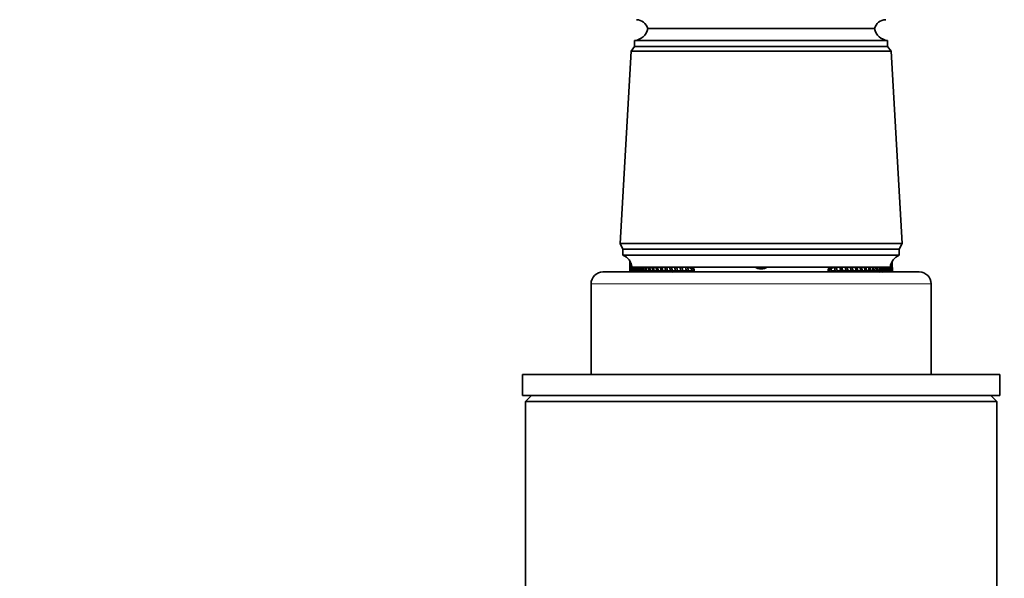
# Model space of a CAD drawing. Units: millimetres. Extents: x 0 to 2461, y 0 to 3761.
# Drawn here: x 1150 to 1315, y 3273 to 3366 of the extents above; entities that cross this region are included whole.
import ezdxf
from ezdxf import colors
from ezdxf.entities.mleader import LeaderData, LeaderLine
from ezdxf.math import Vec2, Vec3

# ---------------------------------------------------------------- set-up
doc = ezdxf.new("R2010")
doc.units = ezdxf.units.MM
doc.layers.add('DV2_Défaut', color=7, linetype='Continuous')
doc.layers.add('Défaut', color=7, linetype='Continuous')

# ---------------------------------------------------------------- blocks, each defined once
blk = doc.blocks.new('_DOT')
at = {"color": 0}
blk.add_line((0, 0), (-1, 0), dxfattribs=at)
at = {"color": 0, "const_width": 0.333}
blk.add_lwpolyline([(-0.1665, 0, 1), (0.1665, 0, 1)], format="xyb", close=True, dxfattribs=at)
blk = doc.blocks.new('SE1')
at = {"layer": 'DV2_Défaut', "color": 7, "linetype": 'Continuous', "lineweight": 35}
for p, q in [((1293.36, 3364.73), (1255.36, 3364.73)), ((1293.36, 3364.73), (1255.36, 3364.73)), ((1295.56, 3362.73), (1253.16, 3362.73)), ((1253.16, 3362.73), (1253.16, 3361.73)), ((1295.56, 3361.73), (1295.56, 3362.73)), ((1252.56, 3360.93), (1250.71, 3328.73)), ((1253.16, 3361.73), (1252.56, 3360.93)), ((1296.16, 3360.93), (1252.56, 3360.93)), ((1295.56, 3361.73), (1253.16, 3361.73)), ((1296.16, 3360.93), (1295.56, 3361.73)), ((1298.01, 3328.73), (1296.16, 3360.93)), ((1298.01, 3328.73), (1250.71, 3328.73)), ((1250.71, 3328.73), (1251.21, 3327.73)), ((1297.51, 3327.73), (1298.01, 3328.73)), ((1297.51, 3327.73), (1251.21, 3327.73)), ((1251.21, 3327.73), (1251.21, 3326.73)), ((1297.51, 3326.73), (1251.21, 3326.73)), ((1297.51, 3326.73), (1297.51, 3327.73)), ((1296.01, 3324.73), (1252.71, 3324.73)), ((1261.1, 3324.73), (1261.26, 3323.93)), ((1262.02, 3324.73), (1262.19, 3323.93)), ((1262.36, 3324.68), (1262.36, 3324.73)), ((1262.36, 3324.68), (1262.61, 3324.43)), ((1262.61, 3324.73), (1262.61, 3324.43)), ((1286.11, 3324.43), (1286.11, 3324.73)), ((1286.11, 3324.43), (1286.36, 3324.68)), ((1286.36, 3324.73), (1286.36, 3324.68)), ((1286.66, 3324.73), (1286.84, 3323.93)), ((1287.58, 3324.73), (1287.76, 3323.93)), ((1288.47, 3324.73), (1288.63, 3323.93)), ((1247.86, 3323.93), (1300.86, 3323.93)), ((1252.36, 3324.13), (1252.54, 3323.93)), ((1252.36, 3324.13), (1252.53, 3323.93)), ((1252.42, 3324.13), (1252.38, 3324.13)), ((1252.54, 3323.93), (1252.38, 3324.13)), ((1252.42, 3324.13), (1252.6, 3323.93)), ((1252.53, 3324.13), (1252.45, 3324.13)), ((1252.61, 3323.93), (1252.45, 3324.13)), ((1252.53, 3324.13), (1252.73, 3323.93)), ((1252.71, 3324.13), (1252.59, 3324.13)), ((1252.75, 3323.93), (1252.59, 3324.13)), ((1252.71, 3324.13), (1252.92, 3323.93)), ((1252.95, 3324.13), (1252.79, 3324.13)), ((1252.94, 3323.93), (1252.79, 3324.13)), ((1252.95, 3324.13), (1253.16, 3323.93)), ((1253.24, 3324.13), (1253.05, 3324.13)), ((1253.19, 3323.93), (1253.05, 3324.13)), ((1253.24, 3324.13), (1253.46, 3323.93)), ((1253.59, 3324.13), (1253.36, 3324.13)), ((1253.5, 3323.93), (1253.36, 3324.13)), ((1253.59, 3324.13), (1253.82, 3323.93)), ((1254, 3324.13), (1253.73, 3324.13)), ((1253.86, 3323.93), (1253.73, 3324.13)), ((1254, 3324.13), (1254.24, 3323.93)), ((1254.47, 3324.13), (1254.16, 3324.13)), ((1254.29, 3323.93), (1254.16, 3324.13)), ((1254.47, 3324.13), (1254.71, 3323.93)), ((1254.98, 3324.13), (1254.65, 3324.13)), ((1254.76, 3323.93), (1254.65, 3324.13)), ((1254.98, 3324.13), (1255.23, 3323.93)), ((1255.56, 3324.13), (1255.19, 3324.13)), ((1255.29, 3323.93), (1255.19, 3324.13)), ((1255.56, 3324.13), (1255.81, 3323.93)), ((1256.18, 3324.13), (1255.78, 3324.13)), ((1255.88, 3323.93), (1255.78, 3324.13)), ((1256.18, 3324.13), (1256.44, 3323.93)), ((1256.85, 3324.13), (1256.42, 3324.13)), ((1256.51, 3323.93), (1256.42, 3324.13)), ((1256.85, 3324.13), (1257.12, 3323.93)), ((1257.58, 3324.13), (1257.11, 3324.13)), ((1257.19, 3323.93), (1257.11, 3324.13)), ((1257.58, 3324.13), (1257.84, 3323.93)), ((1258.34, 3324.13), (1257.85, 3324.13)), ((1257.92, 3323.93), (1257.85, 3324.13)), ((1258.34, 3324.13), (1258.61, 3323.93)), ((1259.15, 3324.13), (1258.63, 3324.13)), ((1258.7, 3323.93), (1258.63, 3324.13)), ((1259.15, 3324.13), (1259.42, 3323.93)), ((1260.01, 3324.13), (1259.46, 3324.13)), ((1259.54, 3323.85), (1259.46, 3324.13)), ((1260.01, 3324.13), (1260.28, 3323.93)), ((1260.9, 3324.13), (1260.33, 3324.13)), ((1260.39, 3323.85), (1260.33, 3324.13)), ((1260.9, 3324.13), (1261.17, 3323.93)), ((1261.83, 3324.13), (1261.24, 3324.13)), ((1261.27, 3323.93), (1261.24, 3324.13)), ((1261.83, 3324.13), (1262.1, 3323.93)), ((1262.79, 3324.13), (1262.18, 3324.13)), ((1262.2, 3323.93), (1262.18, 3324.13)), ((1262.61, 3324.43), (1263.11, 3324.43)), ((1262.79, 3324.13), (1263.06, 3323.93)), ((1263.04, 3324.43), (1263.11, 3324.13)), ((1263.11, 3324.43), (1263.11, 3323.93)), ((1285.61, 3324.43), (1286.11, 3324.43)), ((1285.61, 3323.93), (1285.61, 3324.43)), ((1285.78, 3324.13), (1285.61, 3324.13)), ((1285.77, 3324.43), (1285.89, 3323.93)), ((1285.78, 3324.13), (1285.87, 3323.93)), ((1285.98, 3323.93), (1286.14, 3324.13)), ((1286.75, 3324.13), (1286.14, 3324.13)), ((1286.75, 3324.13), (1286.83, 3323.93)), ((1286.93, 3323.93), (1287.1, 3324.13)), ((1287.69, 3324.13), (1287.1, 3324.13)), ((1287.69, 3324.13), (1287.77, 3323.85)), ((1287.85, 3323.93), (1288.02, 3324.13)), ((1288.58, 3324.13), (1288.02, 3324.13)), ((1288.58, 3324.13), (1288.65, 3323.85)), ((1288.73, 3323.93), (1288.9, 3324.13)), ((1289.44, 3324.13), (1288.9, 3324.13)), ((1289.44, 3324.13), (1289.49, 3323.85)), ((1289.57, 3323.93), (1289.75, 3324.13)), ((1290.26, 3324.13), (1289.75, 3324.13)), ((1290.26, 3324.13), (1290.29, 3323.85)), ((1290.37, 3323.93), (1290.55, 3324.13)), ((1291.03, 3324.13), (1290.55, 3324.13)), ((1291.03, 3324.13), (1291.04, 3323.85)), ((1291.12, 3323.93), (1291.3, 3324.13)), ((1291.76, 3324.13), (1291.3, 3324.13)), ((1291.76, 3324.13), (1291.75, 3323.85)), ((1291.83, 3323.93), (1292.02, 3324.13)), ((1292.44, 3324.13), (1292.02, 3324.13)), ((1292.44, 3324.13), (1292.41, 3323.85)), ((1292.49, 3323.93), (1292.68, 3324.13)), ((1293.07, 3324.13), (1292.68, 3324.13)), ((1293.07, 3324.13), (1293.02, 3323.85)), ((1293.1, 3323.93), (1293.29, 3324.13)), ((1293.65, 3324.13), (1293.29, 3324.13)), ((1293.65, 3324.13), (1293.58, 3323.85)), ((1293.66, 3323.93), (1293.85, 3324.13)), ((1294.18, 3324.13), (1293.85, 3324.13)), ((1294.18, 3324.13), (1294.09, 3323.85)), ((1294.17, 3323.93), (1294.36, 3324.13)), ((1294.65, 3324.13), (1294.36, 3324.13)), ((1294.65, 3324.13), (1294.54, 3323.85)), ((1294.62, 3323.93), (1294.81, 3324.13)), ((1295.07, 3324.13), (1294.81, 3324.13)), ((1295.07, 3324.13), (1294.98, 3323.93)), ((1295.02, 3323.93), (1295.21, 3324.13)), ((1295.43, 3324.13), (1295.21, 3324.13)), ((1295.43, 3324.13), (1295.32, 3323.93)), ((1295.36, 3323.93), (1295.55, 3324.13)), ((1295.73, 3324.13), (1295.55, 3324.13)), ((1295.73, 3324.13), (1295.61, 3323.93)), ((1295.64, 3323.93), (1295.83, 3324.13)), ((1295.97, 3324.13), (1295.83, 3324.13)), ((1295.97, 3324.13), (1295.84, 3323.93)), ((1295.87, 3323.93), (1296.05, 3324.13)), ((1296.16, 3324.13), (1296.02, 3323.93)), ((1296.03, 3323.93), (1296.21, 3324.13)), ((1296.16, 3324.13), (1296.05, 3324.13)), ((1296.28, 3324.13), (1296.13, 3323.93)), ((1296.14, 3323.93), (1296.31, 3324.13)), ((1296.35, 3324.13), (1296.18, 3323.93)), ((1296.19, 3323.93), (1296.36, 3324.13)), ((1296.19, 3323.93), (1296.36, 3324.13)), ((1296.28, 3324.13), (1296.21, 3324.13)), ((1296.35, 3324.13), (1296.31, 3324.13)), ((1296.36, 3324.13), (1296.36, 3324.13)), ((1245.86, 3321.93), (1245.86, 3306.73)), ((1302.86, 3306.73), (1302.86, 3321.93)), ((1314.36, 3306.73), (1234.36, 3306.73)), ((1234.36, 3306.73), (1234.36, 3303.23)), ((1239.34, 3306.79), (1239.34, 3306.73)), ((1240.98, 3306.79), (1240.98, 3306.73)), ((1241.67, 3306.79), (1241.67, 3306.73)), ((1241.81, 3306.73), (1241.81, 3306.79)), ((1242.34, 3306.73), (1242.34, 3306.79)), ((1272.24, 3306.79), (1272.24, 3306.73)), ((1292.09, 3306.79), (1292.09, 3306.73)), ((1297.25, 3306.79), (1297.25, 3306.73)), ((1306, 3306.79), (1306, 3306.73)), ((1308, 3306.73), (1308, 3306.79)), ((1308.1, 3306.73), (1308.1, 3306.79)), ((1308.47, 3306.73), (1308.47, 3306.79)), ((1309.57, 3306.73), (1309.57, 3306.79)), ((1314.36, 3303.23), (1314.36, 3306.73)), ((1314.36, 3303.23), (1234.36, 3303.23)), ((1235.86, 3303.23), (1234.86, 3302.23)), ((1313.86, 3302.23), (1312.86, 3303.23)), ((1313.86, 3302.23), (1234.86, 3302.23)), ((1234.86, 3302.23), (1234.86, 3264.98)), ((1313.86, 3264.96), (1313.86, 3302.23))]:
    blk.add_line(p, q, dxfattribs=at)
at = {"layer": 'DV2_Défaut', "color": 7, "linetype": 'Continuous', "lineweight": 18}
blk.add_line((1302.86, 3321.93), (1245.86, 3321.93), dxfattribs=at)
at = {"layer": 'DV2_Défaut', "color": 7, "linetype": 'Continuous', "lineweight": 35}
for centre, radius, start, end in [((1253.42, 3364.23), 2, 14.4676, 88.9521), ((1295.29, 3364.23), 2, 91.0479, 165.5324), ((1252.91, 3365.22), 2.5, 275.7865, 348.7609), ((1295.81, 3365.22), 2.5, 191.2391, 264.2135), ((1250.29, 3324.48), 2.43, 5.9123, 67.8275), ((1298.42, 3324.48), 2.43, 112.1725, 174.0877), ((1274.36, 3326.43), 2, 238.2117, 301.7883), ((1274.36, 3326.43), 1.75, 256.2709, 283.7291), ((1247.86, 3321.93), 2, 90, 180), ((1300.86, 3321.93), 2, 0, 90)]:
    blk.add_arc(centre, radius, start, end, dxfattribs=at)
for centre, major_axis, ratio, start_param, end_param in [((1274.36, 3255.72), (-14.87, 108.74), 0.149091, 0.85079, 0.870083), ((1274.36, 3396.74), (-13.77, -108.74), 0.157807, -0.838984, -0.819753), ((1274.36, 3255.72), (-15.7, 108.74), 0.141718, 0.851915, 0.87001), ((1274.36, 3396.74), (-12.84, -108.74), 0.164284, -0.837249, -0.820334), ((1274.36, 3255.72), (-16.48, 108.74), 0.133989, 0.855283, 0.870162), ((1274.36, 3396.74), (-11.87, -108.74), 0.170324, -0.831349, -0.821136), ((1274.36, 3255.72), (-17.22, 108.74), 0.125929, 0.863415, 0.870533), ((1274.36, 3396.74), (-10.87, -108.74), 0.175904, -0.829538, -0.822152), ((1274.36, 3255.72), (-17.9, 108.74), 0.117563, 0.863999, 0.871116), ((1274.36, 3396.74), (-9.83, -108.74), 0.181, -0.83076, -0.823374), ((1274.36, 3255.72), (-18.54, 108.74), 0.108917, 0.864786, 0.871904), ((1274.36, 3396.74), (-8.76, -108.75), 0.185592, -0.832175, -0.824789), ((1274.36, 3255.72), (-19.12, 108.74), 0.100016, 0.865767, 0.872884), ((1274.36, 3396.74), (-7.65, -108.75), 0.18966, -0.833768, -0.826382), ((1274.36, 3255.72), (-19.66, 108.74), 0.090883, 0.866929, 0.874046), ((1274.36, 3396.74), (-6.53, -108.75), 0.193185, -0.835521, -0.828135), ((1274.36, 3255.72), (-20.13, 108.75), 0.081543, 0.868258, 0.875375), ((1274.36, 3396.74), (-5.38, -108.75), 0.196152, -0.837415, -0.830029), ((1274.36, 3255.72), (-20.56, 108.75), 0.072021, 0.86974, 0.876857), ((1274.36, 3396.74), (-4.21, -108.76), 0.198547, -0.839428, -0.832042), ((1274.36, 3255.72), (-20.93, 108.75), 0.062338, 0.871358, 0.878475), ((1274.36, 3396.74), (-3.03, -108.76), 0.200358, -0.841535, -0.834149), ((1274.36, 3255.72), (-21.25, 108.75), 0.052519, 0.873095, 0.880212), ((1274.36, 3396.74), (-1.84, -108.76), 0.201577, -0.843711, -0.836325), ((1274.36, 3255.72), (-21.51, 108.75), 0.042585, 0.874933, 0.88205), ((1274.36, 3396.74), (-0.64, -108.76), 0.202197, -0.845929, -0.838543), ((1274.36, 3255.72), (-21.71, 108.76), 0.03256, 0.876854, 0.883971), ((1274.36, 3396.74), (0.56, -108.76), 0.202217, -0.848161, -0.840775), ((1274.36, 3255.72), (-21.86, 108.76), 0.022466, 0.878838, 0.885955), ((1274.36, 3396.74), (1.76, -108.76), 0.201635, -0.850381, -0.842995), ((1274.36, 3255.72), (-21.96, 108.76), 0.012323, 0.880866, 0.887983), ((1274.36, 3396.74), (2.95, -108.76), 0.200455, -0.852561, -0.845175), ((1274.36, 3255.72), (-22, 108.76), 0.002154, 0.882919, 0.890036), ((1274.36, 3396.74), (4.14, -108.76), 0.198681, -0.854673, -0.847287), ((1274.36, 3255.72), (-21.98, 108.76), 0.008019, -0.892092, -0.884975), ((1274.36, 3396.74), (5.3, -108.75), 0.196324, -0.856692, -0.849306), ((1274.36, 3255.72), (-21.91, 108.76), 0.018175, -0.894133, -0.887016), ((1274.36, 3396.74), (21.82, -108.76), 0.025708, -0.852275, -0.844889), ((1274.36, 3255.72), (-6.16, 108.75), 0.194198, -0.901475, -0.894357), ((1274.36, 3396.74), (21.93, -108.76), 0.015578, -0.850259, -0.842873), ((1274.36, 3255.72), (-5.01, 108.75), 0.196983, -0.89954, -0.892423), ((1274.36, 3396.74), (21.99, -108.76), 0.005416, -0.848212, -0.840826), ((1274.36, 3255.72), (-3.83, 108.76), 0.199191, -0.897494, -0.890377), ((1274.36, 3396.74), (21.99, -108.76), 0.004759, 0.838769, 0.846155), ((1274.36, 3255.72), (-2.65, 108.76), 0.200813, -0.895363, -0.888245), ((1274.36, 3396.74), (21.94, -108.76), 0.014923, 0.836721, 0.844107), ((1274.36, 3255.72), (-1.45, 108.76), 0.201841, -0.89317, -0.886053), ((1274.36, 3396.74), (21.83, -108.76), 0.025055, 0.834702, 0.842088), ((1274.36, 3255.72), (-0.25, 108.76), 0.202269, -0.890945, -0.883827), ((1274.36, 3396.74), (21.67, -108.76), 0.035134, 0.832732, 0.840118), ((1274.36, 3255.72), (0.95, 108.76), 0.202096, -0.888713, -0.881596), ((1274.36, 3396.74), (21.45, -108.75), 0.045138, 0.830831, 0.838217), ((1274.36, 3255.72), (2.14, 108.76), 0.201321, -0.886503, -0.879386), ((1274.36, 3396.74), (21.17, -108.75), 0.055044, 0.829016, 0.836403), ((1274.36, 3255.72), (3.33, 108.76), 0.19995, -0.884342, -0.877225), ((1274.36, 3396.74), (20.84, -108.75), 0.064831, 0.827308, 0.834694), ((1274.36, 3255.72), (4.51, 108.76), 0.197989, -0.882257, -0.87514), ((1274.36, 3396.74), (20.46, -108.75), 0.074474, 0.825724, 0.83311), ((1274.36, 3255.72), (5.68, 108.75), 0.195447, -0.880273, -0.873155), ((1274.36, 3396.74), (20.02, -108.75), 0.083953, 0.82428, 0.831666), ((1274.36, 3255.72), (6.82, 108.75), 0.192335, -0.878413, -0.871295), ((1274.36, 3396.74), (19.52, -108.74), 0.093242, 0.822992, 0.830378), ((1274.36, 3255.72), (7.94, 108.75), 0.188669, -0.876699, -0.869581), ((1274.36, 3396.74), (18.98, -108.74), 0.102317, 0.821875, 0.829261), ((1274.36, 3255.72), (9.03, 108.75), 0.184466, -0.87515, -0.868032), ((1274.36, 3396.74), (18.38, -108.74), 0.111156, 0.820943, 0.828329), ((1274.36, 3255.72), (10.1, 108.74), 0.179743, -0.873783, -0.866666), ((1274.36, 3396.74), (17.73, -108.74), 0.119733, 0.820206, 0.827593), ((1274.36, 3255.72), (11.13, 108.74), 0.174521, -0.872613, -0.86448), ((1274.36, 3396.74), (17.04, -108.74), 0.128022, 0.819677, 0.833297), ((1274.36, 3255.72), (12.12, 108.74), 0.168821, -0.87165, -0.856681), ((1274.36, 3396.74), (16.29, -108.74), 0.136, 0.819361, 0.836892), ((1274.36, 3255.72), (13.08, 108.74), 0.162667, -0.870904, -0.853003), ((1274.36, 3396.74), (15.49, -108.74), 0.14364, 0.819267, 0.838652), ((1274.36, 3396.74), (6.45, -108.75), 0.193394, -0.854908, -0.851209), ((1274.36, 3255.72), (-21.78, 108.76), 0.028293, -0.893699, -0.892585), ((1274.36, 3396.74), (21.65, -108.76), 0.035783, -0.850554, -0.846855), ((1274.36, 3255.72), (-7.3, 108.75), 0.19085, -0.903275, -0.899722)]:
    blk.add_ellipse(centre, major_axis=major_axis, ratio=ratio, start_param=start_param, end_param=end_param, dxfattribs=at)

msp = doc.modelspace()

# ---------------------------------------------------------------- block references
at = {"layer": 'Défaut'}
msp.add_blockref('SE1', (0, 0), dxfattribs=at)

# ---------------------------------------------------------------- leaders
at = {"layer": 'Défaut', "color": 7, "linetype": 'Continuous', "lineweight": 18}
ml = msp.add_multileader_mtext('Standard', dxfattribs=at)
ml.set_content('{\\pxsm0.9;\\fSolid Edge ISO|b1||i0||c0|p34;\\W1.;10/11/2020\\P}', color=256)
ml.set_leader_properties()
ml.set_arrow_properties(name='DOT')
ml.build(insert=Vec2(0, 0))
ml.multileader.update_dxf_attribs({"leader_type": 0, "dogleg_length": 0, "arrow_head_size": 12})
ctx = ml.context
ctx.base_point, ctx.char_height, ctx.arrow_head_size, ctx.landing_gap_size = Vec3(2336.64, 3729.48), 12, 12, 4.2
notes = []
notes.append((ctx, [(0, (0, 0, 0), (0, 0), (1, 0), 1, [])]))
ctx.mtext.insert = Vec3(2338.64, 3735.6)
for ctx, leaders in notes:
    for number, flags, end, landing, length, lines in leaders:
        leader = LeaderData()
        leader.index, (leader.has_last_leader_line, leader.has_dogleg_vector, leader.attachment_direction) = number, flags
        leader.last_leader_point, leader.dogleg_vector, leader.dogleg_length = Vec3(end), Vec3(landing), length
        for number, points, colour, breaks in lines:
            line = LeaderLine()
            line.index, line.vertices, line.color, line.breaks = number, Vec3.list(points), colors.encode_raw_color(colour), breaks
            leader.lines.append(line)
        ctx.leaders.append(leader)

doc.saveas('drawing.dxf')
